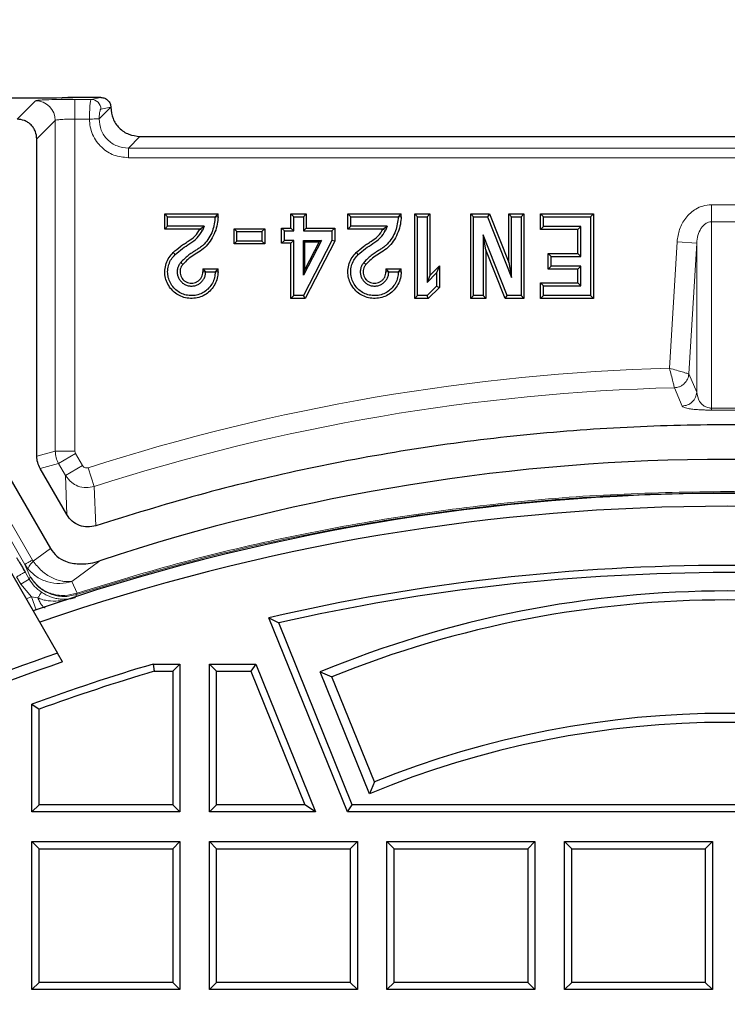
# Model space of a CAD drawing. Units: millimetres. Extents: x 0 to 420, y 0 to 381.
# Drawn here: x 103 to 124, y 240 to 268 of the extents above; entities that cross this region are included whole.
import ezdxf

# ---------------------------------------------------------------- set-up
doc = ezdxf.new("R2010")
doc.units = ezdxf.units.MM
doc.styles.add('SLDTEXTSTYLE0', font='TXT', dxfattribs={"width": 0.605})
doc.dimstyles.new('SLDDIMSTYLE1', dxfattribs={"dimtxt": 3.5, "dimasz": 2.5, "dimexe": 0, "dimexo": 0.0625, "dimgap": 0.875, "dimtad": 1, "dimlfac": 7, "dimrnd": 1e-09, "dimzin": 12, "dimdsep": 46, "dimtxsty": 'SLDTEXTSTYLE0', "dimsah": 1, "dimcen": 0.09, "dimadec": 0, "dimazin": 3, "dimtfac": 1, "dimtdec": 3, "dimtofl": 0, "dimtmove": 0, "dimatfit": 3, "dimfxl": 0, "dimfrac": 2, "dimtolj": 1, "dimtzin": 12, "dimarcsym": 0})

# ---------------------------------------------------------------- blocks, each defined once
blk = doc.blocks.new('_D_6')
at = {"color": 7, "linetype": 'Continuous', "lineweight": 0}
for p, q in [((87.106, 265.955), (87.106, 277.885)), ((159.963, 265.955), (159.963, 277.885)), ((87.106, 276.885), (159.963, 276.885))]:
    blk.add_line(p, q, dxfattribs=at)
at = {"color": 7, "linetype": 'Continuous', "lineweight": 18}
for points in [[(87.106, 276.885), (89.606, 276.51), (89.606, 277.26)], [(159.963, 276.885), (157.463, 277.26), (157.463, 276.51)]]:
    blk.add_solid(points, dxfattribs=at)
at = {"color": 7, "linetype": 'Continuous', "lineweight": 18, "insert": (119.524, 281.397), "char_height": 3.5, "attachment_point": 1, "style": 'SLDTEXTSTYLE0'}
blk.add_mtext('510', dxfattribs=at)

msp = doc.modelspace()

# ---------------------------------------------------------------- linework, layer by layer
at = {"color": 7, "linetype": 'Continuous', "lineweight": 25}
for p, q in [((104.10621, 266.203073), (88.677639, 266.203073)), ((104.436124, 266.223028), (104.10621, 266.203073)), ((105.389275, 266.223028), (104.436124, 266.223028)), ((103.534781, 255.831941), (103.534781, 265.023374)), ((106.521759, 265.094454), (139.119232, 265.094454)), ((107.241179, 262.850973), (107.324372, 262.76778)), ((107.241179, 262.850973), (108.784902, 262.850973)), ((107.241179, 262.409119), (107.241179, 262.850973)), ((107.324372, 262.492312), (107.324372, 262.76778)), ((107.324372, 262.76778), (108.701709, 262.76778)), ((108.701709, 262.76778), (108.784902, 262.850973)), ((108.784902, 262.76778), (108.784902, 262.850973)), ((110.896353, 262.438443), (110.896353, 262.850973)), ((110.896353, 262.850973), (110.979546, 262.76778)), ((110.896353, 262.850973), (111.337759, 262.850973)), ((110.979546, 262.35525), (110.979546, 262.76778)), ((110.979546, 262.76778), (111.254566, 262.76778)), ((111.337759, 262.850973), (111.254566, 262.76778)), ((111.254566, 262.76778), (111.254566, 262.35525)), ((111.337759, 262.850973), (111.337759, 262.438443)), ((112.544469, 262.850973), (112.627662, 262.76778)), ((112.544469, 262.850973), (114.088192, 262.850973)), ((112.544469, 262.409119), (112.544469, 262.850973)), ((112.627662, 262.492312), (112.627662, 262.76778)), ((112.627662, 262.76778), (114.004999, 262.76778)), ((114.004999, 262.76778), (114.088192, 262.850973)), ((114.088192, 262.76778), (114.088192, 262.850973)), ((114.479209, 260.398872), (114.479209, 262.850973)), ((114.479209, 262.850973), (114.562403, 262.76778)), ((114.479209, 262.850973), (114.921063, 262.850973)), ((114.562403, 260.482066), (114.562403, 262.76778)), ((114.562403, 262.76778), (114.83787, 262.76778)), ((114.921063, 262.850973), (114.83787, 262.76778)), ((114.83787, 262.76778), (114.83787, 260.867094)), ((114.921063, 262.850973), (114.921063, 261.06794)), ((116.102887, 260.398872), (116.102887, 262.850973)), ((116.102887, 262.850973), (116.18608, 262.76778)), ((116.102887, 262.850973), (116.645588, 262.850973)), ((116.18608, 260.482066), (116.18608, 262.76778)), ((116.18608, 262.76778), (116.589039, 262.76778)), ((116.645588, 262.850973), (116.589039, 262.76778)), ((116.589039, 262.76778), (117.286161, 261.006127)), ((116.645588, 262.850973), (117.202968, 261.442454)), ((117.202968, 261.442454), (117.202968, 262.850973)), ((117.202968, 262.850973), (117.286161, 262.76778)), ((117.202968, 262.850973), (117.644374, 262.850973)), ((117.286161, 261.006127), (117.286161, 262.76778)), ((117.286161, 262.76778), (117.561181, 262.76778)), ((117.561181, 262.76778), (117.644374, 262.850973)), ((117.561181, 262.76778), (117.561181, 260.482066)), ((117.644374, 262.850973), (117.644374, 260.398872)), ((118.122797, 262.397311), (118.122797, 262.850973)), ((118.122797, 262.850973), (118.20599, 262.76778)), ((118.122797, 262.850973), (119.659597, 262.850973)), ((118.20599, 262.480504), (118.20599, 262.76778)), ((118.20599, 262.76778), (119.576404, 262.76778)), ((119.659597, 262.850973), (119.576404, 262.76778)), ((119.576404, 262.76778), (119.576404, 260.482066)), ((119.659597, 262.850973), (119.659597, 260.398872)), ((107.241179, 262.409119), (107.324372, 262.492312)), ((108.382417, 262.492312), (107.324372, 262.492312)), ((108.256435, 262.409119), (108.382417, 262.492312)), ((108.382417, 262.492312), (108.330605, 262.372122)), ((110.620942, 261.997036), (110.620942, 262.438443)), ((110.620942, 262.438443), (110.704135, 262.35525)), ((110.620942, 262.438443), (110.896353, 262.438443)), ((110.896353, 262.438443), (110.979546, 262.35525)), ((111.337759, 262.438443), (111.254566, 262.35525)), ((111.337759, 262.438443), (112.162819, 262.438443)), ((112.162819, 262.438443), (112.079626, 262.35525)), ((112.162819, 262.438443), (112.162819, 262.060022)), ((112.544469, 262.409119), (112.627662, 262.492312)), ((113.685707, 262.492312), (112.627662, 262.492312)), ((113.559725, 262.409119), (113.685707, 262.492312)), ((113.685707, 262.492312), (113.633895, 262.372122)), ((118.122797, 262.397311), (118.20599, 262.480504)), ((119.289129, 262.480504), (118.20599, 262.480504)), ((119.205935, 262.397311), (119.289129, 262.480504)), ((119.289129, 261.618678), (119.289129, 262.480504)), ((108.256435, 262.409119), (107.241179, 262.409119)), ((109.247829, 262.420977), (109.331022, 262.337783)), ((109.247829, 262.420977), (110.13881, 262.420977)), ((109.247829, 261.979123), (109.247829, 262.420977)), ((109.331022, 262.337783), (110.055617, 262.337783)), ((109.331022, 262.062316), (109.331022, 262.337783)), ((110.055617, 262.337783), (110.13881, 262.420977)), ((110.055617, 262.337783), (110.055617, 262.062316)), ((110.13881, 262.420977), (110.13881, 261.979123)), ((110.704135, 262.08023), (110.704135, 262.35525)), ((110.704135, 262.35525), (110.979546, 262.35525)), ((111.254566, 262.35525), (112.079626, 262.35525)), ((112.079626, 262.35525), (112.079626, 262.08023)), ((113.559725, 262.409119), (112.544469, 262.409119)), ((117.158222, 260.482066), (116.4611, 262.243718)), ((116.4611, 262.243718), (116.4611, 260.482066)), ((116.544294, 261.807391), (116.4611, 262.243718)), ((119.205935, 262.397311), (118.122797, 262.397311)), ((119.205935, 261.701871), (119.205935, 262.397311)), ((109.247829, 261.979123), (109.331022, 262.062316)), ((110.13881, 261.979123), (109.247829, 261.979123)), ((110.055617, 262.062316), (109.331022, 262.062316)), ((110.13881, 261.979123), (110.055617, 262.062316)), ((110.620942, 261.997036), (110.704135, 262.08023)), ((110.896353, 261.997036), (110.620942, 261.997036)), ((110.979546, 262.08023), (110.704135, 262.08023)), ((110.896353, 261.997036), (110.979546, 262.08023)), ((110.896353, 260.398872), (110.896353, 261.997036)), ((110.979546, 260.482066), (110.979546, 262.08023)), ((112.079626, 262.08023), (111.254566, 260.482066)), ((111.254566, 262.08023), (111.779604, 262.08023)), ((111.254566, 261.072343), (111.254566, 262.08023)), ((111.779604, 262.08023), (111.254566, 261.072343)), ((111.296163, 262.038633), (111.254566, 262.08023)), ((111.296163, 261.242229), (111.296163, 262.038633)), ((111.296163, 262.038633), (111.711033, 262.038633)), ((111.711033, 262.038633), (111.296163, 261.242229)), ((112.162819, 262.060022), (111.305242, 260.398872)), ((111.779604, 262.08023), (111.711033, 262.038633)), ((112.162819, 262.060022), (112.079626, 262.08023)), ((116.544294, 261.807391), (116.544294, 260.398872)), ((117.101673, 260.398872), (116.544294, 261.807391)), ((118.349378, 261.248209), (118.349378, 261.701871)), ((118.349378, 261.701871), (118.432571, 261.618678)), ((118.349378, 261.701871), (119.205935, 261.701871)), ((118.432571, 261.331402), (118.432571, 261.618678)), ((118.432571, 261.618678), (119.289129, 261.618678)), ((119.205935, 261.701871), (119.289129, 261.618678)), ((107.765086, 261.387177), (107.70423, 261.443859)), ((113.068376, 261.387177), (113.00752, 261.443859)), ((114.921063, 261.06794), (115.196922, 261.343799)), ((115.196922, 261.343799), (115.113728, 261.142952)), ((115.196922, 261.343799), (115.196922, 260.71964)), ((117.202968, 261.442454), (117.286161, 261.006127)), ((118.349378, 261.248209), (118.432571, 261.331402)), ((119.289129, 261.331402), (118.432571, 261.331402)), ((119.205935, 261.248209), (119.289129, 261.331402)), ((119.289129, 260.769341), (119.289129, 261.331402)), ((108.342515, 261.25372), (108.342473, 261.170568)), ((108.342515, 261.25372), (108.425666, 261.170527)), ((108.342515, 261.25372), (108.785134, 261.25372)), ((108.425666, 261.170527), (108.701916, 261.170527)), ((108.701916, 261.170527), (108.785134, 261.25372)), ((108.785109, 261.170502), (108.785134, 261.25372)), ((111.254566, 261.072343), (111.296163, 261.242229)), ((113.645805, 261.25372), (113.645763, 261.170568)), ((113.645805, 261.25372), (113.728956, 261.170527)), ((113.645805, 261.25372), (114.088424, 261.25372)), ((113.728956, 261.170527), (114.005206, 261.170527)), ((114.005206, 261.170527), (114.088424, 261.25372)), ((114.088399, 261.170502), (114.088424, 261.25372)), ((114.83787, 260.867094), (115.113728, 261.142952)), ((114.921063, 261.06794), (114.83787, 260.867094)), ((115.113728, 261.142952), (115.113728, 260.754207)), ((119.205935, 261.248209), (118.349378, 261.248209)), ((119.205935, 260.852534), (119.205935, 261.248209)), ((115.113728, 260.754207), (114.840393, 260.482066)), ((115.196922, 260.71964), (114.874747, 260.398872)), ((115.113728, 260.754207), (115.196922, 260.71964)), ((118.122797, 260.852534), (118.20599, 260.769341)), ((118.122797, 260.852534), (119.205935, 260.852534)), ((118.122797, 260.398872), (118.122797, 260.852534)), ((118.20599, 260.769341), (119.289129, 260.769341)), ((118.20599, 260.482066), (118.20599, 260.769341)), ((119.205935, 260.852534), (119.289129, 260.769341)), ((110.979546, 260.482066), (110.896353, 260.398872)), ((111.254566, 260.482066), (110.979546, 260.482066)), ((111.305242, 260.398872), (111.254566, 260.482066)), ((114.479209, 260.398872), (114.562403, 260.482066)), ((114.840393, 260.482066), (114.562403, 260.482066)), ((114.874747, 260.398872), (114.840393, 260.482066)), ((116.102887, 260.398872), (116.18608, 260.482066)), ((116.4611, 260.482066), (116.18608, 260.482066)), ((116.544294, 260.398872), (116.4611, 260.482066)), ((117.101673, 260.398872), (117.158222, 260.482066)), ((117.561181, 260.482066), (117.158222, 260.482066)), ((117.644374, 260.398872), (117.561181, 260.482066)), ((118.20599, 260.482066), (118.122797, 260.398872)), ((119.576404, 260.482066), (118.20599, 260.482066)), ((119.659597, 260.398872), (119.576404, 260.482066)), ((111.305242, 260.398872), (110.896353, 260.398872)), ((114.874747, 260.398872), (114.479209, 260.398872)), ((116.544294, 260.398872), (116.102887, 260.398872)), ((117.644374, 260.398872), (117.101673, 260.398872)), ((119.659597, 260.398872), (118.122797, 260.398872)), ((102.13198, 256.264105), (103.927781, 253.153685)), ((104.402741, 254.137315), (103.630419, 255.475016)), ((101.677639, 254.380168), (104.135839, 250.122441)), ((112.530668, 245.523025), (110.256314, 251.152249)), ((110.256314, 251.152249), (110.540557, 251.003928)), ((112.670955, 245.731008), (110.540557, 251.003928)), ((104.281401, 249.870319), (104.135839, 250.122441)), ((106.903968, 249.80874), (106.934152, 249.600757)), ((106.903968, 249.80874), (107.677639, 249.80874)), ((106.934152, 249.600757), (107.469656, 249.600757)), ((107.677639, 249.80874), (107.469656, 249.600757)), ((107.469656, 249.600757), (107.469656, 245.731008)), ((107.677639, 249.80874), (107.677639, 245.523025)), ((108.534781, 245.523025), (108.534781, 249.80874)), ((108.742764, 249.600757), (108.534781, 249.80874)), ((108.534781, 249.80874), (109.874669, 249.80874)), ((108.742764, 249.600757), (109.734383, 249.600757)), ((108.742764, 245.731008), (108.742764, 249.600757)), ((109.874669, 249.80874), (109.734383, 249.600757)), ((109.734383, 249.600757), (111.297863, 245.731008)), ((109.874669, 249.80874), (111.60621, 245.523025)), ((113.170183, 246.053731), (111.744495, 249.582431)), ((111.744495, 249.582431), (112.082523, 249.439789)), ((113.313373, 246.393328), (112.082523, 249.439789)), ((103.391924, 245.523025), (103.391924, 248.646513)), ((103.391924, 248.646513), (103.599907, 248.501016)), ((103.599907, 245.731008), (103.599907, 248.501016)), ((113.313373, 246.393328), (113.170183, 246.053731)), ((103.391924, 245.523025), (103.599907, 245.731008)), ((107.469656, 245.731008), (103.599907, 245.731008)), ((107.469656, 245.731008), (107.677639, 245.523025)), ((108.534781, 245.523025), (108.742764, 245.731008)), ((111.297863, 245.731008), (108.742764, 245.731008)), ((111.60621, 245.523025), (111.297863, 245.731008)), ((112.530668, 245.523025), (112.670955, 245.731008)), ((134.398608, 245.731008), (112.670955, 245.731008)), ((107.677639, 245.523025), (103.391924, 245.523025)), ((111.60621, 245.523025), (108.534781, 245.523025)), ((134.538894, 245.523025), (112.530668, 245.523025)), ((103.391924, 244.665883), (103.599907, 244.4579)), ((103.391924, 244.665883), (107.677639, 244.665883)), ((103.391924, 240.380168), (103.391924, 244.665883)), ((103.599907, 240.588151), (103.599907, 244.4579)), ((103.599907, 244.4579), (107.469656, 244.4579)), ((107.677639, 244.665883), (107.469656, 244.4579)), ((107.469656, 244.4579), (107.469656, 240.588151)), ((107.677639, 244.665883), (107.677639, 240.380168)), ((108.534781, 240.380168), (108.534781, 244.665883)), ((108.534781, 244.665883), (108.742764, 244.4579)), ((108.534781, 244.665883), (112.820496, 244.665883)), ((108.742764, 240.588151), (108.742764, 244.4579)), ((108.742764, 244.4579), (112.612513, 244.4579)), ((112.820496, 244.665883), (112.612513, 244.4579)), ((112.612513, 244.4579), (112.612513, 240.588151)), ((112.820496, 244.665883), (112.820496, 240.380168)), ((113.677639, 240.380168), (113.677639, 244.665883)), ((113.677639, 244.665883), (113.885622, 244.4579)), ((113.677639, 244.665883), (117.963353, 244.665883)), ((113.885622, 240.588151), (113.885622, 244.4579)), ((113.885622, 244.4579), (117.75537, 244.4579)), ((117.963353, 244.665883), (117.75537, 244.4579)), ((117.75537, 244.4579), (117.75537, 240.588151)), ((117.963353, 244.665883), (117.963353, 240.380168)), ((118.820496, 240.380168), (118.820496, 244.665883)), ((118.820496, 244.665883), (119.028479, 244.4579)), ((118.820496, 244.665883), (123.10621, 244.665883)), ((119.028479, 240.588151), (119.028479, 244.4579)), ((119.028479, 244.4579), (122.898227, 244.4579)), ((123.10621, 244.665883), (122.898227, 244.4579)), ((122.898227, 244.4579), (122.898227, 240.588151)), ((123.10621, 244.665883), (123.10621, 240.380168)), ((103.391924, 240.380168), (103.599907, 240.588151)), ((107.469656, 240.588151), (103.599907, 240.588151)), ((107.469656, 240.588151), (107.677639, 240.380168)), ((108.534781, 240.380168), (108.742764, 240.588151)), ((112.612513, 240.588151), (108.742764, 240.588151)), ((112.612513, 240.588151), (112.820496, 240.380168)), ((113.677639, 240.380168), (113.885622, 240.588151)), ((117.75537, 240.588151), (113.885622, 240.588151)), ((117.75537, 240.588151), (117.963353, 240.380168)), ((118.820496, 240.380168), (119.028479, 240.588151)), ((122.898227, 240.588151), (119.028479, 240.588151)), ((122.898227, 240.588151), (123.10621, 240.380168)), ((107.677639, 240.380168), (103.391924, 240.380168)), ((112.820496, 240.380168), (108.534781, 240.380168)), ((117.963353, 240.380168), (113.677639, 240.380168)), ((123.10621, 240.380168), (118.820496, 240.380168))]:
    msp.add_line(p, q, dxfattribs=at)
at = {"color": 8, "linetype": 'Continuous', "lineweight": 18}
for p, q in [((104.640336, 266.167445), (105.108616, 266.167445)), ((104.640336, 266.167445), (104.640336, 265.596364)), ((105.108616, 266.167445), (105.389275, 266.223028)), ((102.963701, 265.594454), (103.498175, 266.128928)), ((105.677708, 265.938816), (105.341375, 265.602311)), ((105.389989, 265.881904), (105.677708, 265.938816)), ((104.640336, 255.975153), (104.640336, 265.596364)), ((104.640336, 265.596364), (105.060006, 265.596364)), ((104.069255, 265.557847), (103.534781, 265.023374)), ((104.069255, 255.975153), (104.069255, 265.557847)), ((106.521759, 265.094454), (106.185489, 264.758184)), ((106.185489, 264.758184), (139.455502, 264.758184)), ((139.455502, 264.47681), (106.185489, 264.47681)), ((123.077322, 263.115266), (123.077322, 262.620395)), ((123.077322, 263.115266), (123.992241, 263.115266)), ((108.701709, 262.76778), (108.784902, 262.76778)), ((114.004999, 262.76778), (114.088192, 262.76778)), ((123.077322, 257.2237), (123.077322, 262.620395)), ((123.992241, 262.620395), (123.077322, 262.620395)), ((108.330605, 262.372122), (108.256435, 262.409119)), ((113.633895, 262.372122), (113.559725, 262.409119)), ((121.858301, 258.379715), (122.079752, 262.041016)), ((122.079752, 262.041016), (122.649792, 262.006537)), ((122.649792, 262.006537), (122.420437, 258.21458)), ((122.649792, 257.684666), (122.649792, 262.006537)), ((107.483473, 261.730053), (107.540346, 261.669336)), ((112.786763, 261.730053), (112.843636, 261.669336)), ((108.342473, 261.170568), (108.425666, 261.170527)), ((108.701916, 261.170527), (108.785109, 261.170502)), ((113.645763, 261.170568), (113.728956, 261.170527)), ((114.005206, 261.170527), (114.088399, 261.170502)), ((122.649792, 257.684666), (122.420437, 258.21458)), ((122.23166, 257.283147), (122.003688, 257.813419)), ((123.992241, 257.2237), (123.077322, 257.2237)), ((123.988958, 257.167386), (123.080604, 257.167386)), ((103.534781, 255.831941), (104.069255, 255.975153)), ((104.069255, 255.975153), (104.640336, 255.975153)), ((104.164893, 255.618227), (104.659463, 255.903768)), ((104.857646, 255.560505), (104.659463, 255.903768)), ((103.630419, 255.475016), (104.164893, 255.618227)), ((104.363076, 255.274965), (104.164893, 255.618227)), ((104.363076, 255.274965), (104.857646, 255.560505)), ((105.199713, 254.95334), (105.024984, 255.495871)), ((102.110385, 255.064715), (103.405508, 252.8215)), ((104.402741, 254.137315), (104.363076, 255.274965)), ((105.242983, 253.815296), (105.199713, 254.95334)), ((102.02465, 254.712154), (103.188688, 252.695987)), ((103.927781, 253.153685), (103.429824, 252.785799)), ((103.429824, 252.785799), (103.405508, 252.8215)), ((105.362807, 252.801836), (104.55329, 252.202925)), ((103.188688, 252.695987), (103.344446, 252.334871)), ((103.188721, 252.696006), (103.281682, 252.562106)), ((103.31614, 252.268618), (103.195859, 252.47695)), ((102.948574, 252.33418), (103.068855, 252.125848)), ((103.31614, 252.268618), (103.068855, 252.125848)), ((103.344446, 252.334871), (103.31614, 252.268618)), ((104.55329, 252.202925), (104.699309, 251.863132)), ((103.380368, 251.752058), (103.068855, 252.125848)), ((103.380368, 251.752058), (103.226029, 251.698277)), ((103.564288, 251.728276), (103.380368, 251.752058)), ((103.511132, 251.37519), (103.380368, 251.752058)), ((104.686324, 251.820789), (104.649172, 251.731402)), ((104.699309, 251.863132), (104.686324, 251.82079))]:
    msp.add_line(p, q, dxfattribs=at)
at = {"color": 8, "linetype": 'Continuous', "lineweight": 18, "flags": 128}
msp.add_lwpolyline([(106.185489, 264.47681), (106.185489, 264.526424), (106.185489, 264.57453), (106.185489, 264.619667), (106.185489, 264.660464), (106.185489, 264.69568), (106.185489, 264.724246), (106.185489, 264.745294), (106.185489, 264.758184)], dxfattribs=at)
at = {"color": 8, "linetype": 'Continuous', "lineweight": 18}
for centre, radius, start, end in [((105.104481, 265.881966), 0.285509, 359.9876479, 89.1701647), ((103.497359, 265.557032), 0.571896, 0.0816919, 89.9183081), ((123.534781, 198.023025), 60.379968, 91.59105124, 107.851757), ((123.534781, 198.023025), 59.809994, 91.46689182, 107.851757)]:
    msp.add_arc(centre, radius, start, end, dxfattribs=at)
at = {"color": 7, "linetype": 'Continuous', "lineweight": 25}
for centre, radius, start, end in [((123.534781, 198.023025), 57.714286, 71.64758111, 108.35241889), ((123.534781, 193.665883), 61.084455, 70.78301908, 109.21698092), ((123.534781, 193.665883), 60.714286, 70.84955687, 109.15044313), ((123.534781, 193.665883), 59, 76.99366636, 103.00633364), ((123.534781, 193.665883), 58.792017, 77.23103768, 102.76896232), ((123.534781, 221.094454), 30.831407, 67.5168608, 112.4831392), ((123.534781, 221.094454), 30.571429, 68, 112), ((123.534781, 193.665883), 59.696415, 108.96314737, 120.0099032), ((123.534781, 193.665883), 59.410701, 108.9093983, 120.1691798), ((123.534781, 193.665883), 58.554286, 106.50050838, 110.12095456), ((123.534781, 193.665883), 58.346303, 106.53009665, 109.97833131), ((123.534781, 221.094454), 27.285714, 68, 112), ((123.534781, 221.094454), 27.025736, 67.4488248, 112.5511752), ((123.534781, 193.665883), 61.084455, 119.26073016, 266.31254754), ((123.534781, 193.665883), 62.214286, 121.47465304, 263.74492337), ((123.534781, 193.665883), 60.714286, 119.45663671, 266.29003411)]:
    msp.add_arc(centre, radius, start, end, dxfattribs=at)
at = {"color": 8, "linetype": 'Continuous', "lineweight": 18}
for points, knots in [([(103.498175, 266.128928), (103.52035, 266.134185), (103.554262, 266.142225), (103.717746, 266.151541), (103.922551, 266.159328), (104.234917, 266.166032), (104.510101, 266.166991), (104.640336, 266.167445)], [0, 0, 0, 0, 0.257865327, 0.39435663, 0.529501945, 0.777330578, 1, 1, 1, 1]), ([(105.060006, 265.596364), (105.060657, 265.667656), (105.062003, 265.814846), (105.073287, 266.002231), (105.089497, 266.13556), (105.102249, 266.156827), (105.108616, 266.167445)], [0, 0, 0, 0, 0.243090314, 0.501883118, 0.751308872, 1, 1, 1, 1]), ([(105.341375, 265.602311), (105.341643, 265.621759), (105.342177, 265.660634), (105.345701, 265.716729), (105.351031, 265.768458), (105.359709, 265.821209), (105.372684, 265.868474), (105.384118, 265.877348), (105.389989, 265.881904)], [0, 0, 0, 0, 0.134063657, 0.267991377, 0.407305521, 0.546179718, 0.76697234, 1, 1, 1, 1]), ([(104.069255, 265.557847), (104.080002, 265.562934), (104.101492, 265.573105), (104.2355, 265.585923), (104.422582, 265.594633), (104.569026, 265.595797), (104.640336, 265.596364)], [0, 0, 0, 0, 0.2502013309, 0.5003111916, 0.7566825141, 1, 1, 1, 1]), ([(105.060006, 265.596364), (105.089293, 265.5972), (105.155623, 265.599094), (105.240237, 265.601245), (105.295538, 265.602257), (105.327401, 265.602558), (105.336503, 265.602397), (105.341375, 265.602311)], [0, 0, 0, 0, 0.220459818, 0.499292469, 0.708770123, 0.844098145, 1, 1, 1, 1]), ([(106.185489, 264.47681), (106.0431, 264.492024), (105.760488, 264.52222), (105.451391, 264.725219), (105.258031, 264.945912), (105.1453, 265.148772), (105.073944, 265.369547), (105.064592, 265.521725), (105.060006, 265.596364)], [0, 0, 0, 0, 0.241581449, 0.479484741, 0.607991212, 0.740621285, 0.872780643, 1, 1, 1, 1]), ([(105.341375, 265.602311), (105.352202, 265.490754), (105.368487, 265.322952), (105.474886, 265.125704), (105.579579, 264.996347), (105.708937, 264.891669), (105.906163, 264.785292), (106.073943, 264.769009), (106.185489, 264.758184)], [0, 0, 0, 0, 0.25000691, 0.376054351, 0.500031684, 0.623994145, 0.750018546, 1, 1, 1, 1]), ([(122.079752, 262.041016), (122.097053, 262.163249), (122.131805, 262.408766), (122.318441, 262.748145), (122.567197, 262.973192), (122.834733, 263.09454), (122.992493, 263.108019), (123.077322, 263.115266)], [0, 0, 0, 0, 0.228936104, 0.459842187, 0.706591317, 0.842230893, 1, 1, 1, 1]), ([(123.077322, 262.620395), (123.047993, 262.617608), (122.986875, 262.611801), (122.904106, 262.5684), (122.830202, 262.504801), (122.746334, 262.394141), (122.673353, 262.225126), (122.657782, 262.080663), (122.649792, 262.006537)], [0, 0, 0, 0, 0.101518205, 0.211556185, 0.323062004, 0.452105652, 0.718866931, 1, 1, 1, 1]), ([(122.420437, 258.21458), (122.416456, 258.215723), (122.408477, 258.218015), (122.352028, 258.234413), (122.241293, 258.267538), (122.062258, 258.31952), (121.929318, 258.358755), (121.858301, 258.379715)], [0, 0, 0, 0, 0.139486721, 0.279600371, 0.533047121, 0.750552098, 1, 1, 1, 1]), ([(122.003688, 257.813419), (122.000312, 257.826635), (121.993572, 257.853027), (121.958965, 257.988436), (121.912388, 258.170079), (121.876318, 258.309882), (121.858301, 258.379715)], [0, 0, 0, 0, 0.251172913, 0.501565295, 0.751027321, 1, 1, 1, 1]), ([(122.420437, 258.21458), (122.411889, 258.163884), (122.394233, 258.059173), (122.308955, 257.942827), (122.215448, 257.872193), (122.118779, 257.826518), (122.046775, 257.818323), (122.003688, 257.813419)], [0, 0, 0, 0, 0.241759085, 0.499348945, 0.658982528, 0.795936053, 1, 1, 1, 1]), ([(122.23166, 257.283147), (122.282729, 257.289729), (122.388607, 257.303375), (122.525603, 257.395862), (122.623486, 257.528921), (122.641232, 257.633988), (122.649792, 257.684666)], [0, 0, 0, 0, 0.2411698497, 0.5, 0.7588301503, 1, 1, 1, 1]), ([(123.077322, 257.2237), (123.065122, 257.223852), (123.039511, 257.224171), (122.990083, 257.231235), (122.913941, 257.253897), (122.809924, 257.317323), (122.686865, 257.463273), (122.664754, 257.595314), (122.649792, 257.684666)], [0, 0, 0, 0, 0.020397129, 0.042817203, 0.092487489, 0.208094081, 0.464119547, 1, 1, 1, 1]), ([(123.080604, 257.167386), (123.056652, 257.167263), (123.007469, 257.167009), (122.939338, 257.167795), (122.873259, 257.169243), (122.811257, 257.171383), (122.73964, 257.174757), (122.678649, 257.178743), (122.605413, 257.184662), (122.534656, 257.191798), (122.459658, 257.201913), (122.35898, 257.219698), (122.263155, 257.246574), (122.242147, 257.27097), (122.23166, 257.283147)], [0, 0, 0, 0, 0.033531731, 0.068851809, 0.098789146, 0.135261328, 0.172091974, 0.229715636, 0.262743613, 0.344145432, 0.419966687, 0.510657031, 0.755734062, 1, 1, 1, 1]), ([(123.080604, 257.167386), (123.080062, 257.17174), (123.07901, 257.180194), (123.077873, 257.209491), (123.077322, 257.2237)], [0, 0, 0, 0, 0.5150110402, 1, 1, 1, 1]), ([(104.659463, 255.903768), (104.653884, 255.915025), (104.642727, 255.937539), (104.641133, 255.962615), (104.640336, 255.975153)], [0, 0, 0, 0, 0.500011422, 1, 1, 1, 1]), ([(105.024984, 255.495871), (105.012795, 255.492954), (104.986978, 255.486775), (104.942726, 255.491738), (104.904235, 255.509345), (104.874983, 255.534358), (104.863422, 255.551794), (104.857646, 255.560505)], [0, 0, 0, 0, 0.193413032, 0.409659755, 0.67668274, 0.838458635, 1, 1, 1, 1]), ([(105.199713, 254.95334), (105.120519, 254.936233), (104.961787, 254.901946), (104.731726, 254.95286), (104.515123, 255.069252), (104.418327, 255.200213), (104.363076, 255.274965)], [0, 0, 0, 0, 0.249405754, 0.499896467, 0.714542091, 1, 1, 1, 1]), ([(123.534781, 254.770896), (122.471251, 254.755023), (120.342149, 254.723245), (117.154514, 254.465745), (113.989785, 254.056816), (110.853898, 253.479272), (107.746412, 252.752478), (105.708507, 252.132008), (104.686324, 251.820789)], [0, 0, 0, 0, 0.16634867, 0.333016746, 0.500045826, 0.665663243, 0.832301651, 1, 1, 1, 1]), ([(104.699309, 251.863132), (105.72057, 252.173644), (107.756873, 252.792779), (110.862358, 253.518195), (113.996406, 254.094671), (117.159157, 254.502852), (120.344406, 254.759887), (122.471933, 254.791653), (123.534781, 254.807522)], [0, 0, 0, 0, 0.167648664, 0.334276561, 0.49996377, 0.666984103, 0.833635258, 1, 1, 1, 1]), ([(123.534781, 254.807522), (124.597577, 254.791654), (126.724987, 254.759891), (129.91005, 254.502885), (133.072744, 254.094735), (136.20686, 253.518271), (139.312532, 252.792825), (141.348945, 252.173658), (142.370254, 251.863132)], [0, 0, 0, 0, 0.166356417, 0.332997733, 0.500006698, 0.665705693, 0.832343433, 1, 1, 1, 1]), ([(142.383238, 251.82079), (141.361007, 252.132022), (139.322993, 252.752524), (136.21532, 253.479348), (133.079411, 254.056872), (129.914786, 254.465768), (126.727339, 254.723247), (124.598306, 254.755023), (123.534781, 254.770896)], [0, 0, 0, 0, 0.167706271, 0.334354514, 0.499983692, 0.666994022, 0.833652262, 1, 1, 1, 1]), ([(103.429824, 252.785799), (103.384643, 252.734315), (103.294281, 252.631346), (103.285881, 252.585186), (103.281682, 252.562106)], [0, 0, 0, 0, 0.5000003524, 1, 1, 1, 1]), ([(103.429824, 252.785799), (103.508709, 252.688069), (103.663134, 252.496752), (103.962581, 252.302827), (104.168986, 252.231787), (104.276081, 252.211749), (104.302943, 252.20707), (104.399387, 252.193463), (104.485536, 252.198759), (104.55329, 252.202925)], [0, 0, 0, 0, 0.264538799, 0.51786251, 0.761173155, 0.76321044, 0.779996897, 0.826975382, 1, 1, 1, 1]), ([(104.55329, 252.202925), (104.437969, 252.176033), (104.20732, 252.122248), (103.851848, 252.173813), (103.524093, 252.314499), (103.362502, 252.479554), (103.281682, 252.562106)], [0, 0, 0, 0, 0.249909918, 0.499833412, 0.749841517, 1, 1, 1, 1]), ([(103.31614, 252.268618), (103.364453, 252.195143), (103.461075, 252.048196), (103.601444, 251.942242), (103.671626, 251.889267)], [0, 0, 0, 0, 0.500017543, 1, 1, 1, 1]), ([(103.344446, 252.334871), (103.428021, 252.223535), (103.582349, 252.017944), (103.941615, 251.83358), (104.325547, 251.767313), (104.581413, 251.832908), (104.699309, 251.863132)], [0, 0, 0, 0, 0.270777217, 0.500011717, 0.76961892, 1, 1, 1, 1]), ([(104.686325, 251.820785), (104.55904, 251.793084), (104.304461, 251.737679), (103.917218, 251.822759), (103.572488, 252.0182), (103.420462, 252.229312), (103.344446, 252.334871)], [0, 0, 0, 0, 0.249999761, 0.500016405, 0.749999441, 1, 1, 1, 1]), ([(103.671626, 251.889267), (103.669422, 251.88596), (103.665199, 251.879622), (103.641657, 251.844312), (103.608626, 251.794773), (103.579492, 251.751078), (103.564288, 251.728276)], [0, 0, 0, 0, 0.260924654, 0.50000813, 0.739081887, 1, 1, 1, 1]), ([(103.671626, 251.889267), (103.713543, 251.86338), (103.797271, 251.811671), (103.926959, 251.756494), (104.054727, 251.717293), (104.176201, 251.69452), (104.298654, 251.684154), (104.41813, 251.68698), (104.537582, 251.702019), (104.611961, 251.721604), (104.649172, 251.731402)], [0, 0, 0, 0, 0.124925609, 0.249534563, 0.37393773, 0.498713738, 0.612338143, 0.748831242, 0.874342886, 1, 1, 1, 1]), ([(104.649172, 251.731402), (104.485555, 251.690535), (104.23006, 251.626718), (103.908192, 251.634126), (103.707645, 251.66596), (103.61125, 251.707862), (103.564288, 251.728276)], [0, 0, 0, 0, 0.465667887, 0.727161107, 0.867076927, 1, 1, 1, 1]), ([(103.564288, 251.728276), (103.582481, 251.687138), (103.619941, 251.602433), (103.681157, 251.505101), (103.738197, 251.442763), (103.765946, 251.439424), (103.779423, 251.437802)], [0, 0, 0, 0, 0.242825512, 0.49999372, 0.757165342, 1, 1, 1, 1])]:
    msp.add_open_spline(points, degree=3, knots=knots, dxfattribs=at)
at = {"color": 7, "linetype": 'Continuous', "lineweight": 25}
for points, knots in [([(104.640336, 266.158649), (104.559276, 266.161398), (104.425657, 266.16593), (104.292509, 266.164721), (104.240134, 266.164245)], [0, 0, 0, 0, 0.606645748, 1, 1, 1, 1]), ([(105.389275, 266.223028), (105.427238, 266.219138), (105.50329, 266.211345), (105.597172, 266.143174), (105.665896, 266.050631), (105.673802, 265.975934), (105.677731, 265.938816)], [0, 0, 0, 0, 0.251838891, 0.504506378, 0.753775654, 1, 1, 1, 1]), ([(105.677731, 265.938816), (105.690226, 265.827019), (105.715001, 265.605342), (105.909258, 265.326095), (106.18844, 265.131892), (106.410039, 265.107002), (106.521759, 265.094454)], [0, 0, 0, 0, 0.252191441, 0.500062936, 0.74795275, 1, 1, 1, 1]), ([(103.534781, 265.023374), (103.527074, 265.095168), (103.515216, 265.205616), (103.44395, 265.338474), (103.370248, 265.429921), (103.278801, 265.503623), (103.145944, 265.574889), (103.035495, 265.586746), (102.963701, 265.594454)], [0, 0, 0, 0, 0.239433435, 0.368344734, 0.5, 0.631655266, 0.760566565, 1, 1, 1, 1]), ([(108.701709, 262.76778), (108.684553, 262.627288), (108.658143, 262.411004), (108.52674, 262.149117), (108.413674, 261.998861), (108.302465, 261.901788), (108.21324, 261.839082), (108.121208, 261.781273), (108.019434, 261.718189), (107.912217, 261.642672), (107.805624, 261.546635), (107.738285, 261.478378), (107.704231, 261.44386)], [0, 0, 0, 0, 0.242199755, 0.372863789, 0.501569674, 0.564561818, 0.627244329, 0.689919565, 0.752405723, 0.834250021, 0.916178952, 1, 1, 1, 1]), ([(108.784902, 262.76778), (108.77982, 262.696198), (108.76911, 262.545367), (108.699337, 262.32155), (108.594783, 262.104023), (108.451328, 261.911331), (108.268516, 261.769946), (108.079373, 261.660738), (107.908888, 261.534975), (107.812832, 261.43625), (107.765086, 261.387177)], [0, 0, 0, 0, 0.11942762, 0.25164691, 0.388043666, 0.521173362, 0.648104766, 0.770441585, 0.885894129, 1, 1, 1, 1]), ([(114.004999, 262.76778), (113.987843, 262.627288), (113.961433, 262.411004), (113.83003, 262.149117), (113.716963, 261.998861), (113.605755, 261.901788), (113.51653, 261.839082), (113.424498, 261.781273), (113.322724, 261.718189), (113.215507, 261.642672), (113.108914, 261.546635), (113.041575, 261.478378), (113.00752, 261.44386)], [0, 0, 0, 0, 0.242199755, 0.372863789, 0.501569674, 0.564561818, 0.627244329, 0.689919564, 0.752405723, 0.834249758, 0.916178693, 1, 1, 1, 1]), ([(114.088192, 262.76778), (114.08311, 262.696198), (114.0724, 262.545367), (114.002627, 262.32155), (113.898073, 262.104023), (113.754618, 261.911331), (113.571806, 261.769946), (113.382663, 261.660738), (113.212178, 261.534975), (113.116122, 261.43625), (113.068376, 261.387177)], [0, 0, 0, 0, 0.11942762, 0.25164691, 0.388043666, 0.521173362, 0.648104766, 0.770441585, 0.885894129, 1, 1, 1, 1]), ([(107.483473, 261.730053), (107.554691, 261.792029), (107.65976, 261.883464), (107.792889, 261.97471), (107.861776, 262.019866), (107.896921, 262.042645), (107.914573, 262.054127), (107.91992, 262.057606), (107.990936, 262.103975), (108.130863, 262.196979), (108.214979, 262.339084), (108.256435, 262.409119)], [0, 0, 0, 0, 0.272335726, 0.401781663, 0.465708379, 0.510259132, 0.522737481, 0.5265274, 0.528684483, 0.767715665, 1, 1, 1, 1]), ([(107.540346, 261.669336), (107.609131, 261.729175), (107.744183, 261.846663), (107.969274, 261.988863), (108.193132, 262.139883), (108.284695, 262.294564), (108.330605, 262.372122)], [0, 0, 0, 0, 0.255420043, 0.501491824, 0.750045138, 1, 1, 1, 1]), ([(112.786763, 261.730053), (112.857981, 261.792029), (112.96305, 261.883464), (113.096179, 261.97471), (113.165066, 262.019866), (113.200211, 262.042645), (113.217863, 262.054127), (113.22321, 262.057606), (113.294226, 262.103975), (113.434153, 262.196979), (113.518269, 262.339084), (113.559725, 262.409119)], [0, 0, 0, 0, 0.2723357259, 0.4017816627, 0.4657083786, 0.5102591312, 0.5227374805, 0.5265273994, 0.5286844831, 0.7677156653, 1, 1, 1, 1]), ([(112.843636, 261.669336), (112.912421, 261.729175), (113.047472, 261.846663), (113.272564, 261.988863), (113.496422, 262.139883), (113.587985, 262.294564), (113.633895, 262.372122)], [0, 0, 0, 0, 0.255420044, 0.501491824, 0.750045138, 1, 1, 1, 1]), ([(108.785109, 261.170502), (108.780312, 261.108749), (108.770457, 260.981911), (108.696538, 260.802018), (108.586043, 260.643886), (108.442163, 260.519148), (108.270844, 260.436481), (108.081581, 260.396754), (107.888303, 260.402707), (107.705096, 260.454067), (107.541786, 260.551702), (107.404503, 260.687882), (107.303137, 260.852576), (107.245273, 261.033788), (107.236842, 261.224045), (107.275757, 261.413008), (107.355884, 261.590311), (107.441688, 261.684288), (107.483473, 261.730053)], [0, 0, 0, 0, 0.060856181, 0.124995929, 0.189135677, 0.249991788, 0.310847899, 0.374987646, 0.439127394, 0.499983505, 0.560839616, 0.624979364, 0.689119111, 0.749975222, 0.810838573, 0.874982503, 0.939119474, 1, 1, 1, 1]), ([(108.701916, 261.170527), (108.697951, 261.114693), (108.689897, 261.001277), (108.625317, 260.840484), (108.525806, 260.700167), (108.395641, 260.589825), (108.242945, 260.514032), (108.074452, 260.477498), (107.90218, 260.483947), (107.738521, 260.531803), (107.591201, 260.617661), (107.468009, 260.738255), (107.378614, 260.885677), (107.32858, 261.048633), (107.319115, 261.218975), (107.352587, 261.38762), (107.425172, 261.544881), (107.502347, 261.628274), (107.540346, 261.669336)], [0, 0, 0, 0, 0.0615452, 0.125017858, 0.188490515, 0.250035691, 0.311580867, 0.375053526, 0.438526186, 0.500071365, 0.561616545, 0.625089207, 0.688561869, 0.750107048, 0.811645431, 0.875081089, 0.938492652, 1, 1, 1, 1]), ([(114.088399, 261.170502), (114.083602, 261.108749), (114.073747, 260.981911), (113.999828, 260.802018), (113.889333, 260.643886), (113.745453, 260.519148), (113.574134, 260.436481), (113.384871, 260.396754), (113.191593, 260.402707), (113.008386, 260.454067), (112.845076, 260.551702), (112.707793, 260.687882), (112.606427, 260.852576), (112.548563, 261.033788), (112.540132, 261.224045), (112.579047, 261.413008), (112.659174, 261.590311), (112.744978, 261.684288), (112.786763, 261.730053)], [0, 0, 0, 0, 0.060856181, 0.124995929, 0.189135677, 0.249991788, 0.310847899, 0.374987646, 0.439127394, 0.499983505, 0.560839616, 0.624979364, 0.689119111, 0.749975222, 0.810838573, 0.874982503, 0.939119474, 1, 1, 1, 1]), ([(114.005206, 261.170527), (114.001241, 261.114693), (113.993187, 261.001277), (113.928606, 260.840484), (113.829096, 260.700167), (113.698931, 260.589825), (113.546235, 260.514032), (113.377742, 260.477498), (113.20547, 260.483947), (113.041811, 260.531803), (112.894491, 260.617661), (112.771299, 260.738255), (112.681903, 260.885677), (112.63187, 261.048633), (112.622404, 261.218975), (112.655877, 261.38762), (112.728462, 261.544881), (112.805637, 261.628274), (112.843636, 261.669336)], [0, 0, 0, 0, 0.0615452004, 0.1250178582, 0.1884905154, 0.2500356908, 0.3115808667, 0.3750535256, 0.4385261856, 0.5000713649, 0.5616165449, 0.6250892071, 0.6885618689, 0.7501070479, 0.8116454315, 0.8750810891, 0.9384926519, 1, 1, 1, 1]), ([(107.765086, 261.387177), (107.748486, 261.366026), (107.715997, 261.324635), (107.687363, 261.249994), (107.679633, 261.170809), (107.691158, 261.090542), (107.718047, 261.014615), (107.7624, 260.948382), (107.822902, 260.896395), (107.895631, 260.860348), (107.973975, 260.839129), (108.053722, 260.837978), (108.130838, 260.858204), (108.20126, 260.897183), (108.263046, 260.949668), (108.310126, 261.014616), (108.337874, 261.090455), (108.340929, 261.143678), (108.342473, 261.170568)], [0, 0, 0, 0, 0.063119491, 0.123526288, 0.185520644, 0.248774894, 0.313310733, 0.37390752, 0.434545627, 0.499197794, 0.563808833, 0.624432375, 0.685043686, 0.749620292, 0.812672588, 0.874798397, 0.936744465, 1, 1, 1, 1]), ([(113.068376, 261.387177), (113.051776, 261.366026), (113.019287, 261.324635), (112.990653, 261.249994), (112.982923, 261.170809), (112.994448, 261.090542), (113.021337, 261.014615), (113.06569, 260.948382), (113.126192, 260.896395), (113.198921, 260.860348), (113.277265, 260.839129), (113.357011, 260.837978), (113.434128, 260.858204), (113.50455, 260.897183), (113.566335, 260.949668), (113.613416, 261.014616), (113.641164, 261.090455), (113.644219, 261.143678), (113.645763, 261.170568)], [0, 0, 0, 0, 0.063119491, 0.123526288, 0.185520644, 0.248774894, 0.313310733, 0.37390752, 0.434545627, 0.499197794, 0.563808833, 0.624432375, 0.685043686, 0.749620292, 0.812672588, 0.874798397, 0.936744465, 1, 1, 1, 1]), ([(105.242983, 253.815296), (105.163867, 253.797728), (105.004977, 253.762446), (104.762112, 253.8151), (104.545559, 253.93805), (104.45023, 254.071056), (104.402741, 254.137315)], [0, 0, 0, 0, 0.248297838, 0.49865523, 0.750247792, 1, 1, 1, 1]), ([(103.927781, 253.153685), (103.985943, 253.074099), (104.10209, 252.915169), (104.395422, 252.756991), (104.711834, 252.69813), (105.023493, 252.715473), (105.226914, 252.758555), (105.338015, 252.79394), (105.362807, 252.801836)], [0, 0, 0, 0, 0.183438375, 0.366319875, 0.610364382, 0.780575562, 0.951035382, 1, 1, 1, 1]), ([(102.944254, 252.893926), (102.957759, 252.873185), (102.982856, 252.834639), (103.035986, 252.74779), (103.104816, 252.633393), (103.160711, 252.537347), (103.195859, 252.47695)], [0, 0, 0, 0, 0.231723122, 0.43063426, 0.641966803, 1, 1, 1, 1])]:
    msp.add_open_spline(points, degree=3, knots=knots, dxfattribs=at)
for points in [[(107.704231, 261.44386), (107.683983, 261.417437), (107.643487, 261.364593), (107.609022, 261.26982), (107.596741, 261.170432), (107.60899, 261.070756), (107.64462, 260.976968), (107.701681, 260.894409), (107.776826, 260.827901), (107.865701, 260.781299), (107.963144, 260.75731), (108.063494, 260.757328), (108.160935, 260.78135), (108.249767, 260.827983), (108.324989, 260.894518), (108.381648, 260.977092), (108.418635, 261.07091), (108.423323, 261.137321), (108.425666, 261.170527)], [(113.00752, 261.44386), (112.987273, 261.417437), (112.946777, 261.364593), (112.912312, 261.26982), (112.900031, 261.170432), (112.91228, 261.070756), (112.94791, 260.976968), (113.004971, 260.894409), (113.080116, 260.827901), (113.168991, 260.781299), (113.266434, 260.75731), (113.366784, 260.757328), (113.464225, 260.78135), (113.553057, 260.827983), (113.628279, 260.894518), (113.684938, 260.977092), (113.721925, 261.07091), (113.726613, 261.137321), (113.728956, 261.170527)], [(141.82658, 253.815296), (140.839689, 254.122273), (138.865908, 254.736226), (135.848839, 255.457403), (132.801108, 256.029652), (129.726566, 256.437221), (126.635027, 256.682771), (123.534781, 256.764581), (120.434535, 256.682771), (117.342996, 256.437221), (114.268455, 256.029652), (111.220723, 255.457403), (108.203655, 254.736226), (106.229874, 254.122273), (105.242983, 253.815296)], [(103.630419, 255.475016), (103.602747, 255.531359), (103.547403, 255.644047), (103.538989, 255.76931), (103.534781, 255.831941)], [(118.130631, 132.69061), (117.104184, 132.796706), (115.051291, 133.008899), (111.997342, 133.524024), (108.971895, 134.181707), (105.983944, 134.994459), (103.04079, 135.956398), (100.150047, 137.066085), (97.319081, 138.32041), (94.555136, 139.716239), (91.865276, 141.249984), (89.256378, 142.91773), (86.735111, 144.715211), (84.307922, 146.637833), (81.981014, 148.68068), (79.760338, 150.838531), (77.651569, 153.105868), (75.660099, 155.476895), (73.791019, 157.945551), (72.049107, 160.505525), (70.438816, 163.150272), (68.964264, 165.873031), (67.629219, 168.666842), (66.437094, 171.524562), (65.390938, 174.438885), (64.493424, 177.402361), (63.746848, 180.407415), (63.153117, 183.446363), (62.71375, 186.511437), (62.429869, 189.594802), (62.302201, 192.688574), (62.331072, 195.784844), (62.516408, 198.875697), (62.857736, 201.953232), (63.354182, 205.00958), (64.004478, 208.036928), (64.806961, 211.027538), (65.759579, 213.973763), (66.859898, 216.868071), (68.105104, 219.703064), (69.492014, 222.471494), (71.017082, 225.166283), (72.676409, 227.780545), (74.465761, 230.307582), (76.380524, 232.740993), (78.41596, 235.074334), (80.566269, 237.30247), (82.82819, 239.416611), (85.187592, 241.422896), (86.842261, 242.656373), (87.669595, 243.273112)]]:
    msp.add_open_spline(points, degree=3, dxfattribs=at)
at = {"color": 8, "linetype": 'Continuous', "lineweight": 18}
for points in [[(104.164893, 255.618227), (104.137221, 255.674571), (104.081877, 255.787259), (104.073462, 255.912521), (104.069255, 255.975153)], [(103.188688, 252.695987), (103.192802, 252.69839), (103.20103, 252.703195), (103.246271, 252.729398), (103.312346, 252.76763), (103.374454, 252.803543), (103.405508, 252.8215)], [(102.948574, 252.33418), (102.980277, 252.352483), (103.043681, 252.38909), (103.124294, 252.435632), (103.181889, 252.468884), (103.191203, 252.474261), (103.195859, 252.47695)]]:
    msp.add_open_spline(points, degree=3, dxfattribs=at)

# ---------------------------------------------------------------- dimensions: what is measured, and where the dimension line sits
at = {"color": 7, "linetype": 'Continuous', "lineweight": 18}
dim = msp.add_linear_dim(base=(159.963353, 276.88506), p1=(87.10621, 265.654716), p2=(159.963353, 265.654716), dimstyle='SLDDIMSTYLE1', dxfattribs=at)
dim.commit()
dim.dimension.update_dxf_attribs({"geometry": '_D_6', "text_midpoint": (123.534781, 276.88506), "dimtype": 160})

doc.saveas('drawing.dxf')
